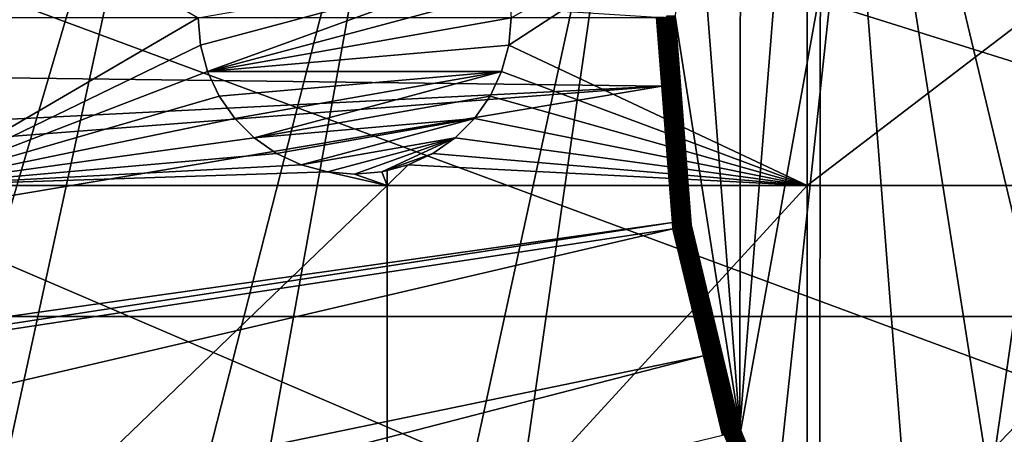
# Model space of a CAD drawing. Extents: x -150 to 150, y -150 to 451.
# Drawn here: x -44 to -22, y -9 to 0 of the extents above; entities that cross this region are included whole.
import ezdxf

# ---------------------------------------------------------------- set-up
doc = ezdxf.new("R2010")
doc.units = 0
for name, color, linetype in [('L1', 7, 'CONTINUOUS'), ('L2', 7, 'CONTINUOUS'), ('L4', 7, 'CONTINUOUS')]:
    doc.layers.add(name, color=color, linetype=linetype)

msp = doc.modelspace()

# ---------------------------------------------------------------- linework, layer by layer
at = {"layer": 'L1', "color": 250}
for points in [[(-10.58865, 147.5224, 13.2), (-147.5224, -10.58865, 13.2), (-147.902, -0.037537, 13.2)], [(-10.58865, 147.5224, 13.2), (-146.3912, -21.0858, 13.2), (-147.5224, -10.58865, 13.2)], [(-144.514, -31.4755, 13.2), (-146.3912, -21.0858, 13.2), (-10.58865, 147.5224, 13.2)], [(-10.58865, 147.5224, 13.2), (-141.9003, -41.70481, 13.2), (-144.514, -31.4755, 13.2)], [(-10.58865, 147.5224, 13.2), (-138.5636, -51.72161, 13.2), (-141.9003, -41.70481, 13.2)], [(-134.5208, -61.47484, 13.2), (-138.5636, -51.72161, 13.2), (-10.58865, 147.5224, 13.2)], [(-10.58865, 147.5224, 13.2), (-129.7925, -70.91481, 13.2), (-134.5208, -61.47484, 13.2)], [(-10.58865, 147.5224, 13.2), (-124.4028, -79.99342, 13.2), (-129.7925, -70.91481, 13.2)], [(-118.3791, -88.6644, 13.2), (-124.4028, -79.99342, 13.2), (-10.58865, 147.5224, 13.2)], [(-10.58865, 147.5224, 13.2), (-111.7523, -96.88357, 13.2), (-118.3791, -88.6644, 13.2)], [(-10.58865, 147.5224, 13.2), (-104.5559, -104.609, 13.2), (-111.7523, -96.88357, 13.2)], [(-96.82682, -111.8014, 13.2), (-104.5559, -104.609, 13.2), (-10.58865, 147.5224, 13.2)], [(-10.58865, 147.5224, 13.2), (-88.6043, -118.4241, 13.2), (-96.82682, -111.8014, 13.2)], [(-79.93027, -124.4434, 13.2), (-88.6043, -118.4241, 13.2), (-10.58865, 147.5224, 13.2)], [(-10.58865, 147.5224, 13.2), (-70.84893, -129.8284, 13.2), (-79.93027, -124.4434, 13.2)], [(-10.58865, 147.5224, 13.2), (-61.40656, -134.552, 13.2), (-70.84893, -129.8284, 13.2)], [(-51.65127, -138.5898, 13.2), (-61.40656, -134.552, 13.2), (-10.58865, 147.5224, 13.2)], [(-10.58865, 147.5224, 13.2), (-41.63278, -141.9215, 13.2), (-51.65127, -138.5898, 13.2)], [(-10.58865, 147.5224, 13.2), (-31.40215, -144.5299, 13.2), (-41.63278, -141.9215, 13.2)], [(-21.01149, -146.4019, 13.2), (-31.40215, -144.5299, 13.2), (-10.58865, 147.5224, 13.2)], [(-21.06814, 21.1209, 21.3), (-24.11279, 17.56509, 21.3), (-13.57676, -26.56371, 21.3)], [(-13.57676, -26.56371, 21.3), (-24.11279, 17.56509, 21.3), (-26.56371, 13.57676, 21.3)], [(-28.3836, -9.183157, 21.3), (-26.56371, 13.57676, 21.3), (-28.36054, 9.25413, 21.3)], [(-28.3836, -9.183157, 21.3), (-26.59759, -13.51027, 21.3), (-26.56371, 13.57676, 21.3)], [(-26.56371, 13.57676, 21.3), (-26.59759, -13.51027, 21.3), (-24.15665, -17.50471, 21.3)], [(-26.56371, 13.57676, 21.3), (-24.15665, -17.50471, 21.3), (-21.1209, -21.06814, 21.3)], [(-13.57676, -26.56371, 21.3), (-26.56371, 13.57676, 21.3), (-17.56509, -24.11279, 21.3)], [(-17.56509, -24.11279, 21.3), (-26.56371, 13.57676, 21.3), (-21.1209, -21.06814, 21.3)], [(-28.36054, 9.25413, 21.3), (-29.45904, 4.703631, 21.3), (-28.3836, -9.183157, 21.3)], [(-30.24955, 0.012322, 20.78965), (-147.0504, 7.458722, 15.93252), (-147.3162, -0.039189, 15.93252)], [(-28.3836, -9.183157, 21.3), (-29.45904, 4.703631, 21.3), (-29.83216, 0.037313, 21.3)], [(-30.24955, 0.012322, 20.78965), (-147.3162, -0.039189, 15.93252), (-30.12913, -1.525726, 20.78965)], [(-30.21599, 0.012308, 20.7939), (-30.24955, 0.012322, 20.78965), (-30.12913, -1.525726, 20.78965)], [(-29.81393, -4.709615, 20.80375), (-30.18362, 0.012295, 20.80375), (-30.21599, 0.012308, 20.7939)], [(-29.81393, -4.709615, 20.80375), (-30.21599, 0.012308, 20.7939), (-29.8459, -4.714665, 20.7939)], [(-29.8459, -4.714665, 20.7939), (-30.21599, 0.012308, 20.7939), (-30.12913, -1.525726, 20.78965)], [(-29.78406, -4.704896, 20.81892), (-30.18362, 0.012295, 20.80375), (-29.81393, -4.709615, 20.80375)], [(-30.15338, 0.012283, 20.81892), (-30.18362, 0.012295, 20.80375), (-29.78406, -4.704896, 20.81892)], [(-30.12613, 0.012272, 20.83896), (-30.15338, 0.012283, 20.81892), (-29.75715, -4.700644, 20.83896)], [(-30.15338, 0.012283, 20.81892), (-29.78406, -4.704896, 20.81892), (-29.75715, -4.700644, 20.83896)], [(-30.10265, 0.012262, 20.86332), (-30.12613, 0.012272, 20.83896), (-29.73395, -4.696981, 20.86332)], [(-30.12613, 0.012272, 20.83896), (-29.75715, -4.700644, 20.83896), (-29.73395, -4.696981, 20.86332)], [(-30.0836, 0.012254, 20.89128), (-30.10265, 0.012262, 20.86332), (-29.71514, -4.694009, 20.89128)], [(-30.10265, 0.012262, 20.86332), (-29.73395, -4.696981, 20.86332), (-29.71514, -4.694009, 20.89128)], [(-29.70126, -4.691815, 20.92205), (-30.06955, 0.012249, 20.92205), (-30.0836, 0.012254, 20.89128)], [(-30.0836, 0.012254, 20.89128), (-29.71514, -4.694009, 20.89128), (-29.70126, -4.691815, 20.92205)], [(-29.70126, -4.691815, 20.92205), (-30.05992, 0.000075, 20.95474), (-30.06955, 0.012249, 20.92205)], [(-30.02623, 0.000226, 21.13473), (-30.05992, 0.000075, 20.95474), (-29.66529, -4.660492, 21.13473)], [(-29.69269, -4.690463, 20.95474), (-30.05992, 0.000075, 20.95474), (-29.70126, -4.691815, 20.92205)], [(-29.66529, -4.660492, 21.13473), (-30.05992, 0.000075, 20.95474), (-29.69269, -4.690463, 20.95474)], [(-30.02139, 0.03755, 21.16475), (-30.02623, 0.000226, 21.13473), (-29.65765, -4.659292, 21.16475)], [(-29.65765, -4.659292, 21.16475), (-30.02623, 0.000226, 21.13473), (-29.66529, -4.660492, 21.13473)], [(-29.65765, -4.659292, 21.16475), (-29.64552, -4.657387, 21.19321), (-30.02139, 0.03755, 21.16475)], [(-29.64552, -4.657387, 21.19321), (-30.00911, 0.037534, 21.19321), (-30.02139, 0.03755, 21.16475)], [(-29.64552, -4.657387, 21.19321), (-29.62919, -4.654822, 21.21943), (-30.00911, 0.037534, 21.19321)], [(-29.62919, -4.654822, 21.21943), (-29.99258, 0.037513, 21.21943), (-30.00911, 0.037534, 21.19321)], [(-29.62919, -4.654822, 21.21943), (-29.60906, -4.651659, 21.24279), (-29.99258, 0.037513, 21.21943)], [(-29.60906, -4.651659, 21.24279), (-29.9722, 0.037488, 21.24279), (-29.99258, 0.037513, 21.21943)], [(-29.60906, -4.651659, 21.24279), (-29.5856, -4.647973, 21.26271), (-29.9722, 0.037488, 21.24279)], [(-29.5856, -4.647973, 21.26271), (-29.94845, 0.037458, 21.26271), (-29.9722, 0.037488, 21.24279)], [(-29.5856, -4.647973, 21.26271), (-29.55938, -4.643855, 21.27873), (-29.94845, 0.037458, 21.26271)], [(-29.55938, -4.643855, 21.27873), (-29.92192, 0.037425, 21.27873), (-29.94845, 0.037458, 21.26271)], [(-29.55938, -4.643855, 21.27873), (-29.53104, -4.639401, 21.29045), (-29.92192, 0.037425, 21.27873)], [(-29.89322, 0.037389, 21.29045), (-29.92192, 0.037425, 21.27873), (-29.53104, -4.639401, 21.29045)], [(-29.89322, 0.037389, 21.29045), (-29.53104, -4.639401, 21.29045), (-29.50124, -4.63472, 21.2976)], [(-29.86306, 0.037351, 21.2976), (-29.89322, 0.037389, 21.29045), (-29.50124, -4.63472, 21.2976)], [(-29.86306, 0.037351, 21.2976), (-29.50124, -4.63472, 21.2976), (-29.47071, -4.629924, 21.3)], [(-29.83216, 0.037313, 21.3), (-29.86306, 0.037351, 21.2976), (-29.47071, -4.629924, 21.3)], [(-28.3836, -9.183157, 21.3), (-29.83216, 0.037313, 21.3), (-29.47071, -4.629924, 21.3)], [(-30.12913, -1.525726, 20.78965), (-147.3162, -0.039189, 15.93252), (-147.0492, -7.458639, 15.93252)], [(-147.0492, -7.458639, 15.93252), (-146.938, -10.5485, 15.93252), (-30.12913, -1.525726, 20.78965)], [(-30.12913, -1.525726, 20.78965), (-146.938, -10.5485, 15.93252), (-145.8111, -21.00407, 15.93252)], [(-30.12913, -1.525726, 20.78965), (-145.8111, -21.00407, 15.93252), (-29.89002, -4.579784, 20.78965)], [(-29.8459, -4.714665, 20.7939), (-30.12913, -1.525726, 20.78965), (-29.89002, -4.579784, 20.78965)], [(-29.89002, -4.579784, 20.78965), (-145.8111, -21.00407, 15.93252), (-145.5769, -22.30044, 15.93252)], [(-29.89002, -4.579784, 20.78965), (-145.5769, -22.30044, 15.93252), (-29.87905, -4.719901, 20.78965)], [(-29.89002, -4.579784, 20.78965), (-29.87905, -4.719901, 20.78965), (-29.8459, -4.714665, 20.7939)], [(-29.87905, -4.719901, 20.78965), (-145.5769, -22.30044, 15.93252), (-143.9412, -31.35259, 15.93252)], [(-29.87905, -4.719901, 20.78965), (-143.9412, -31.35259, 15.93252), (-29.19805, -7.561554, 20.78965)], [(-29.8459, -4.714665, 20.7939), (-29.87905, -4.719901, 20.78965), (-29.19805, -7.561554, 20.78965)], [(-28.71013, -9.315559, 20.80375), (-29.81393, -4.709615, 20.80375), (-29.8459, -4.714665, 20.7939)], [(-28.71013, -9.315559, 20.80375), (-29.8459, -4.714665, 20.7939), (-28.74091, -9.325547, 20.7939)], [(-28.74091, -9.325547, 20.7939), (-29.8459, -4.714665, 20.7939), (-29.19805, -7.561554, 20.78965)], [(-28.68137, -9.306226, 20.81892), (-29.78406, -4.704896, 20.81892), (-29.81393, -4.709615, 20.80375)], [(-28.68137, -9.306226, 20.81892), (-29.81393, -4.709615, 20.80375), (-28.71013, -9.315559, 20.80375)], [(-29.75715, -4.700644, 20.83896), (-29.78406, -4.704896, 20.81892), (-28.65545, -9.297815, 20.83896)], [(-28.65545, -9.297815, 20.83896), (-29.78406, -4.704896, 20.81892), (-28.68137, -9.306226, 20.81892)], [(-29.73395, -4.696981, 20.86332), (-29.75715, -4.700644, 20.83896), (-28.63311, -9.290568, 20.86332)], [(-29.75715, -4.700644, 20.83896), (-28.65545, -9.297815, 20.83896), (-28.63311, -9.290568, 20.86332)], [(-29.71514, -4.694009, 20.89128), (-29.73395, -4.696981, 20.86332), (-28.61499, -9.28469, 20.89128)], [(-29.73395, -4.696981, 20.86332), (-28.63311, -9.290568, 20.86332), (-28.61499, -9.28469, 20.89128)], [(-29.70126, -4.691815, 20.92205), (-29.71514, -4.694009, 20.89128), (-28.60162, -9.280352, 20.92205)], [(-29.71514, -4.694009, 20.89128), (-28.61499, -9.28469, 20.89128), (-28.60162, -9.280352, 20.92205)], [(-29.56787, -5.211314, 20.95474), (-29.69269, -4.690463, 20.95474), (-29.70126, -4.691815, 20.92205)], [(-29.70126, -4.691815, 20.92205), (-28.60162, -9.280352, 20.92205), (-29.56787, -5.211314, 20.95474)], [(-29.66529, -4.660492, 21.13473), (-29.69269, -4.690463, 20.95474), (-29.53516, -5.205488, 21.13473)], [(-29.53516, -5.205488, 21.13473), (-29.69269, -4.690463, 20.95474), (-29.56787, -5.211314, 20.95474)], [(-29.65765, -4.659292, 21.16475), (-29.66529, -4.660492, 21.13473), (-29.53516, -5.205488, 21.13473)], [(-28.55196, -9.237627, 21.19321), (-29.64552, -4.657387, 21.19321), (-29.65765, -4.659292, 21.16475)], [(-28.56364, -9.241407, 21.16475), (-28.55196, -9.237627, 21.19321), (-29.65765, -4.659292, 21.16475)], [(-28.56364, -9.241407, 21.16475), (-29.65765, -4.659292, 21.16475), (-29.53516, -5.205488, 21.13473)], [(-28.53623, -9.23254, 21.21943), (-29.62919, -4.654822, 21.21943), (-29.64552, -4.657387, 21.19321)], [(-28.55196, -9.237627, 21.19321), (-28.53623, -9.23254, 21.21943), (-29.64552, -4.657387, 21.19321)], [(-28.51684, -9.226266, 21.24279), (-29.60906, -4.651659, 21.24279), (-29.62919, -4.654822, 21.21943)], [(-28.53623, -9.23254, 21.21943), (-28.51684, -9.226266, 21.24279), (-29.62919, -4.654822, 21.21943)], [(-28.49425, -9.218956, 21.26271), (-29.5856, -4.647973, 21.26271), (-29.60906, -4.651659, 21.24279)], [(-28.51684, -9.226266, 21.24279), (-28.49425, -9.218956, 21.26271), (-29.60906, -4.651659, 21.24279)], [(-28.469, -9.210788, 21.27873), (-29.55938, -4.643855, 21.27873), (-29.5856, -4.647973, 21.26271)], [(-28.49425, -9.218956, 21.26271), (-28.469, -9.210788, 21.27873), (-29.5856, -4.647973, 21.26271)], [(-28.4417, -9.201954, 21.29045), (-29.53104, -4.639401, 21.29045), (-29.55938, -4.643855, 21.27873)], [(-28.469, -9.210788, 21.27873), (-28.4417, -9.201954, 21.29045), (-29.55938, -4.643855, 21.27873)], [(-29.50124, -4.63472, 21.2976), (-29.53104, -4.639401, 21.29045), (-28.413, -9.19267, 21.2976)], [(-28.4417, -9.201954, 21.29045), (-28.413, -9.19267, 21.2976), (-29.53104, -4.639401, 21.29045)], [(-29.47071, -4.629924, 21.3), (-29.50124, -4.63472, 21.2976), (-28.3836, -9.183157, 21.3)], [(-29.50124, -4.63472, 21.2976), (-28.413, -9.19267, 21.2976), (-28.3836, -9.183157, 21.3)], [(-29.53516, -5.205488, 21.13473), (-29.56787, -5.211314, 20.95474), (-28.57099, -9.243787, 21.13473)], [(-29.56787, -5.211314, 20.95474), (-28.60162, -9.280352, 20.92205), (-28.59337, -9.277675, 20.95474)], [(-28.57099, -9.243787, 21.13473), (-29.56787, -5.211314, 20.95474), (-28.59337, -9.277675, 20.95474)], [(-29.53516, -5.205488, 21.13473), (-28.57099, -9.243787, 21.13473), (-28.56364, -9.241407, 21.16475)], [(-29.19805, -7.561554, 20.78965), (-143.9412, -31.35259, 15.93252), (-142.5232, -36.90212, 15.93252)], [(-29.19805, -7.561554, 20.78965), (-142.5232, -36.90212, 15.93252), (-28.77283, -9.335905, 20.78965)], [(-28.74091, -9.325547, 20.7939), (-29.19805, -7.561554, 20.78965), (-28.77283, -9.335905, 20.78965)], [(-28.57099, -9.243787, 21.13473), (-28.59337, -9.277675, 20.95474), (-28.15752, -10.24554, 21.13473)], [(-28.57099, -9.243787, 21.13473), (-28.15752, -10.24554, 21.13473), (-28.56364, -9.241407, 21.16475)], [(-26.75535, -13.59041, 21.19321), (-28.55196, -9.237627, 21.19321), (-28.56364, -9.241407, 21.16475)], [(-28.56364, -9.241407, 21.16475), (-28.15752, -10.24554, 21.13473), (-26.7663, -13.59597, 21.16475)], [(-28.56364, -9.241407, 21.16475), (-26.7663, -13.59597, 21.16475), (-26.75535, -13.59041, 21.19321)], [(-26.74062, -13.58292, 21.21943), (-28.53623, -9.23254, 21.21943), (-28.55196, -9.237627, 21.19321)], [(-26.75535, -13.59041, 21.19321), (-26.74062, -13.58292, 21.21943), (-28.55196, -9.237627, 21.19321)], [(-26.72244, -13.57369, 21.24279), (-28.51684, -9.226266, 21.24279), (-28.53623, -9.23254, 21.21943)], [(-26.74062, -13.58292, 21.21943), (-26.72244, -13.57369, 21.24279), (-28.53623, -9.23254, 21.21943)], [(-26.70128, -13.56294, 21.26271), (-28.49425, -9.218956, 21.26271), (-28.51684, -9.226266, 21.24279)], [(-26.72244, -13.57369, 21.24279), (-26.70128, -13.56294, 21.26271), (-28.51684, -9.226266, 21.24279)], [(-26.67761, -13.55092, 21.27873), (-28.469, -9.210788, 21.27873), (-28.49425, -9.218956, 21.26271)], [(-26.70128, -13.56294, 21.26271), (-26.67761, -13.55092, 21.27873), (-28.49425, -9.218956, 21.26271)], [(-26.65203, -13.53792, 21.29045), (-28.4417, -9.201954, 21.29045), (-28.469, -9.210788, 21.27873)], [(-26.67761, -13.55092, 21.27873), (-26.65203, -13.53792, 21.29045), (-28.469, -9.210788, 21.27873)], [(-26.62514, -13.52427, 21.2976), (-28.413, -9.19267, 21.2976), (-28.4417, -9.201954, 21.29045)], [(-26.65203, -13.53792, 21.29045), (-26.62514, -13.52427, 21.2976), (-28.4417, -9.201954, 21.29045)], [(-28.3836, -9.183157, 21.3), (-28.413, -9.19267, 21.2976), (-26.59759, -13.51027, 21.3)], [(-26.62514, -13.52427, 21.2976), (-26.59759, -13.51027, 21.3), (-28.413, -9.19267, 21.2976)], [(-26.89939, -13.69212, 20.80375), (-28.71013, -9.315559, 20.80375), (-28.74091, -9.325547, 20.7939)], [(-26.87244, -13.6784, 20.81892), (-28.68137, -9.306226, 20.81892), (-28.71013, -9.315559, 20.80375)], [(-26.87244, -13.6784, 20.81892), (-28.71013, -9.315559, 20.80375), (-26.89939, -13.69212, 20.80375)], [(-26.84815, -13.66604, 20.83896), (-28.65545, -9.297815, 20.83896), (-28.68137, -9.306226, 20.81892)], [(-26.84815, -13.66604, 20.83896), (-28.68137, -9.306226, 20.81892), (-26.87244, -13.6784, 20.81892)], [(-28.63311, -9.290568, 20.86332), (-28.65545, -9.297815, 20.83896), (-26.82722, -13.65539, 20.86332)], [(-26.82722, -13.65539, 20.86332), (-28.65545, -9.297815, 20.83896), (-26.84815, -13.66604, 20.83896)], [(-28.61499, -9.28469, 20.89128), (-28.63311, -9.290568, 20.86332), (-26.81025, -13.64675, 20.89128)], [(-28.63311, -9.290568, 20.86332), (-26.82722, -13.65539, 20.86332), (-26.81025, -13.64675, 20.89128)], [(-28.60162, -9.280352, 20.92205), (-28.61499, -9.28469, 20.89128), (-26.79772, -13.64037, 20.92205)], [(-28.61499, -9.28469, 20.89128), (-26.81025, -13.64675, 20.89128), (-26.79772, -13.64037, 20.92205)], [(-28.1883, -10.25673, 20.95474), (-28.59337, -9.277675, 20.95474), (-28.60162, -9.280352, 20.92205)], [(-28.60162, -9.280352, 20.92205), (-26.79772, -13.64037, 20.92205), (-28.1883, -10.25673, 20.95474)], [(-28.15752, -10.24554, 21.13473), (-28.59337, -9.277675, 20.95474), (-28.1883, -10.25673, 20.95474)]]:
    msp.add_3dface(points, dxfattribs=at)
at = {"layer": 'L2', "color": 250}
for points in [[(-131.8306, -6.68569, 4.5), (131.8306, -6.68569, 4.5), (-131.8306, 6.68569, 4.5)], [(-131.8306, 6.68569, 4.5), (131.8306, -6.68569, 4.5), (131.8306, 6.68569, 4.5)], [(-40.5, 0, 2), (-46.92401, -3.75, 2), (-46.92401, 3.75, 2)], [(-26.87448, 3.75, 2), (-26.87448, -3.75, 2), (-33.55317, -0.607769, 2)], [(-26.87448, 3.75, 2), (-33.55317, -0.607769, 2), (-33.5, 0, 2)], [(-17.07176, 3.75, 2), (-17.07176, -3.75, 2), (-26.87448, -3.75, 2)], [(-17.07176, 3.75, 2), (-26.87448, -3.75, 2), (-26.87448, 3.75, 2)], [(-33.71108, 1.19707, -3.5), (-40.44683, -0.607769, -3.5), (-40.5, 0, -3.5)], [(-33.71108, 1.19707, -3.5), (-40.28893, -1.19707, -3.5), (-40.44683, -0.607769, -3.5)], [(-33.55317, 0.607769, -3.5), (-40.28893, -1.19707, -3.5), (-33.71108, 1.19707, -3.5)], [(-33.55317, 0.607769, -3.5), (-33.5, 0, -3.5), (-40.28893, -1.19707, -3.5)], [(-40.5, 0, 2), (-40.44683, -0.607769, 2), (-46.92401, -3.75, 2)], [(-40.44683, -0.607769, -3.5), (-40.44683, -0.607769, 2), (-40.5, 0, 2)], [(-40.44683, -0.607769, -3.5), (-40.5, 0, 2), (-40.5, 0, -3.5)], [(-33.5, 0, -3.5), (-33.55317, -0.607769, -3.5), (-40.28893, -1.19707, -3.5)], [(-33.5, 0, -3.5), (-33.5, 0, 2), (-33.55317, -0.607769, 2)], [(-33.5, 0, -3.5), (-33.55317, -0.607769, 2), (-33.55317, -0.607769, -3.5)], [(-46.92401, -3.75, 2), (-40.44683, -0.607769, 2), (-40.28893, -1.19707, 2)], [(-40.28893, -1.19707, -3.5), (-40.28893, -1.19707, 2), (-40.44683, -0.607769, 2)], [(-40.28893, -1.19707, -3.5), (-40.44683, -0.607769, 2), (-40.44683, -0.607769, -3.5)], [(-40.28893, -1.19707, -3.5), (-33.55317, -0.607769, -3.5), (-33.71108, -1.19707, -3.5)], [(-33.71108, -1.19707, 2), (-33.55317, -0.607769, 2), (-26.87448, -3.75, 2)], [(-33.55317, -0.607769, -3.5), (-33.55317, -0.607769, 2), (-33.71108, -1.19707, 2)], [(-33.55317, -0.607769, -3.5), (-33.71108, -1.19707, 2), (-33.71108, -1.19707, -3.5)], [(-46.92401, -3.75, 2), (-40.28893, -1.19707, 2), (-40.03109, -1.75, 2)], [(-40.03109, -1.75, -3.5), (-40.03109, -1.75, 2), (-40.28893, -1.19707, 2)], [(-40.03109, -1.75, -3.5), (-40.28893, -1.19707, 2), (-40.28893, -1.19707, -3.5)], [(-40.28893, -1.19707, -3.5), (-33.71108, -1.19707, -3.5), (-40.03109, -1.75, -3.5)], [(-40.03109, -1.75, -3.5), (-33.71108, -1.19707, -3.5), (-39.68116, -2.249757, -3.5)], [(-33.71108, -1.19707, -3.5), (-39.24976, -2.681155, -3.5), (-39.68116, -2.249757, -3.5)], [(-33.71108, -1.19707, -3.5), (-33.96891, -1.75, -3.5), (-39.24976, -2.681155, -3.5)], [(-26.87448, -3.75, 2), (-33.96891, -1.75, 2), (-33.71108, -1.19707, 2)], [(-33.71108, -1.19707, -3.5), (-33.71108, -1.19707, 2), (-33.96891, -1.75, 2)], [(-33.71108, -1.19707, -3.5), (-33.96891, -1.75, 2), (-33.96891, -1.75, -3.5)], [(-40.03109, -1.75, 2), (-39.68116, -2.249757, 2), (-46.92401, -3.75, 2)], [(-39.68116, -2.249757, -3.5), (-39.68116, -2.249757, 2), (-40.03109, -1.75, 2)], [(-39.68116, -2.249757, -3.5), (-40.03109, -1.75, 2), (-40.03109, -1.75, -3.5)], [(-39.24976, -2.681155, -3.5), (-33.96891, -1.75, -3.5), (-34.31885, -2.249757, -3.5)], [(-26.87448, -3.75, 2), (-34.31885, -2.249757, 2), (-33.96891, -1.75, 2)], [(-33.96891, -1.75, -3.5), (-33.96891, -1.75, 2), (-34.31885, -2.249757, 2)], [(-33.96891, -1.75, -3.5), (-34.31885, -2.249757, 2), (-34.31885, -2.249757, -3.5)], [(-46.92401, -3.75, 2), (-39.68116, -2.249757, 2), (-39.24976, -2.681155, 2)], [(-39.24976, -2.681155, -3.5), (-39.24976, -2.681155, 2), (-39.68116, -2.249757, 2)], [(-39.24976, -2.681155, -3.5), (-39.68116, -2.249757, 2), (-39.68116, -2.249757, -3.5)], [(-39.24976, -2.681155, -3.5), (-34.31885, -2.249757, -3.5), (-38.75, -3.031089, -3.5)], [(-38.75, -3.031089, -3.5), (-34.31885, -2.249757, -3.5), (-38.19707, -3.288924, -3.5)], [(-34.75024, -2.681155, -3.5), (-38.19707, -3.288924, -3.5), (-34.31885, -2.249757, -3.5)], [(-34.75024, -2.681155, 2), (-34.31885, -2.249757, 2), (-26.87448, -3.75, 2)], [(-34.31885, -2.249757, -3.5), (-34.31885, -2.249757, 2), (-34.75024, -2.681155, 2)], [(-34.31885, -2.249757, -3.5), (-34.75024, -2.681155, 2), (-34.75024, -2.681155, -3.5)], [(-46.92401, -3.75, 2), (-39.24976, -2.681155, 2), (-38.75, -3.031089, 2)], [(-38.75, -3.031089, -3.5), (-38.75, -3.031089, 2), (-39.24976, -2.681155, 2)], [(-38.75, -3.031089, -3.5), (-39.24976, -2.681155, 2), (-39.24976, -2.681155, -3.5)], [(-37.60777, -3.446827, -3.5), (-38.19707, -3.288924, -3.5), (-34.75024, -2.681155, -3.5)], [(-34.75024, -2.681155, -3.5), (-37, -3.5, -3.5), (-37.60777, -3.446827, -3.5)], [(-34.75024, -2.681155, -3.5), (-36.39223, -3.446827, -3.5), (-37, -3.5, -3.5)], [(-35.25, -3.031089, -3.5), (-36.39223, -3.446827, -3.5), (-34.75024, -2.681155, -3.5)], [(-26.87448, -3.75, 2), (-35.25, -3.031089, 2), (-34.75024, -2.681155, 2)], [(-34.75024, -2.681155, -3.5), (-34.75024, -2.681155, 2), (-35.25, -3.031089, 2)], [(-34.75024, -2.681155, -3.5), (-35.25, -3.031089, 2), (-35.25, -3.031089, -3.5)], [(-38.75, -3.031089, 2), (-38.19707, -3.288924, 2), (-46.92401, -3.75, 2)], [(-38.19707, -3.288924, -3.5), (-38.19707, -3.288924, 2), (-38.75, -3.031089, 2)], [(-38.19707, -3.288924, -3.5), (-38.75, -3.031089, 2), (-38.75, -3.031089, -3.5)], [(-35.25, -3.031089, -3.5), (-35.80293, -3.288924, -3.5), (-36.39223, -3.446827, -3.5)], [(-26.87448, -3.75, 2), (-35.80293, -3.288924, 2), (-35.25, -3.031089, 2)], [(-35.25, -3.031089, -3.5), (-35.25, -3.031089, 2), (-35.80293, -3.288924, 2)], [(-35.25, -3.031089, -3.5), (-35.80293, -3.288924, 2), (-35.80293, -3.288924, -3.5)], [(-46.92401, -3.75, 2), (-38.19707, -3.288924, 2), (-37.60777, -3.446827, 2)], [(-37.60777, -3.446827, -3.5), (-37.60777, -3.446827, 2), (-38.19707, -3.288924, 2)], [(-37.60777, -3.446827, -3.5), (-38.19707, -3.288924, 2), (-38.19707, -3.288924, -3.5)], [(-35.80293, -3.288924, -3.5), (-36.27147, -3.414469, 2), (-36.39223, -3.446827, -3.5)], [(-36.27147, -3.75, 2), (-36.27147, -3.414469, 2), (-35.80293, -3.288924, 2)], [(-36.27147, -3.75, 2), (-35.80293, -3.288924, 2), (-26.87448, -3.75, 2)], [(-35.80293, -3.288924, -3.5), (-35.80293, -3.288924, 2), (-36.27147, -3.414469, 2)], [(-46.92401, -3.75, 2), (-37.60777, -3.446827, 2), (-36.27147, -3.75, 2)], [(-36.27147, -3.75, 2), (-37.60777, -3.446827, 2), (-37, -3.5, 2)], [(-37, -3.5, -3.5), (-37, -3.5, 2), (-37.60777, -3.446827, 2)], [(-37, -3.5, -3.5), (-37.60777, -3.446827, 2), (-37.60777, -3.446827, -3.5)], [(-36.27147, -3.75, 2), (-37, -3.5, 2), (-36.39223, -3.446827, 2)], [(-36.39223, -3.446827, -3.5), (-36.39223, -3.446827, 2), (-37, -3.5, 2)], [(-36.39223, -3.446827, -3.5), (-37, -3.5, 2), (-37, -3.5, -3.5)], [(-36.39223, -3.446827, 2), (-36.27147, -3.414469, 2), (-36.27147, -3.75, 2)], [(-36.27147, -3.414469, 2), (-36.39223, -3.446827, 2), (-36.39223, -3.446827, -3.5)], [(-36.27147, -3.75, 2), (-36.27147, -14.00584, 2), (-46.92401, -14.00584, 2)], [(-36.27147, -3.75, 2), (-46.92401, -14.00584, 2), (-46.92401, -3.75, 2)], [(-26.87448, -3.75, 2), (-26.87448, -14.00584, 2), (-36.27147, -14.00584, 2)], [(-26.87448, -3.75, 2), (-36.27147, -14.00584, 2), (-36.27147, -3.75, 2)], [(-17.07176, -3.75, 2), (-17.07176, -14.00584, 2), (-26.87448, -14.00584, 2)], [(-17.07176, -3.75, 2), (-26.87448, -14.00584, 2), (-26.87448, -3.75, 2)], [(-130.4778, -19.98847, 4.5), (131.8306, -6.68569, 4.5), (-131.8306, -6.68569, 4.5)], [(-127.7862, -33.08614, 4.5), (131.8306, -6.68569, 4.5), (-130.4778, -19.98847, 4.5)], [(-127.7862, -33.08614, 4.5), (-123.7833, -45.84429, 4.5), (131.8306, -6.68569, 4.5)], [(131.8306, -6.68569, 4.5), (-123.7833, -45.84429, 4.5), (-118.5102, -58.13203, 4.5)], [(131.8306, -6.68569, 4.5), (-118.5102, -58.13203, 4.5), (-112.021, -69.82325, 4.5)], [(-112.021, -69.82325, 4.5), (-104.3824, -80.79799, 4.5), (131.8306, -6.68569, 4.5)], [(131.8306, -6.68569, 4.5), (-104.3824, -80.79799, 4.5), (-95.67264, -90.94363, 4.5)], [(131.8306, -6.68569, 4.5), (-95.67264, -90.94363, 4.5), (-85.98117, -100.1561, 4.5)], [(-85.98117, -100.1561, 4.5), (-75.4074, -108.3408, 4.5), (131.8306, -6.68569, 4.5)], [(131.8306, -6.68569, 4.5), (-75.4074, -108.3408, 4.5), (-64.05986, -115.4138, 4.5)], [(131.8306, -6.68569, 4.5), (-64.05986, -115.4138, 4.5), (-52.05497, -121.3024, 4.5)], [(-52.05497, -121.3024, 4.5), (-39.51593, -125.9464, 4.5), (131.8306, -6.68569, 4.5)], [(131.8306, -6.68569, 4.5), (-39.51593, -125.9464, 4.5), (-26.5714, -129.298, 4.5)], [(131.8306, -6.68569, 4.5), (-26.5714, -129.298, 4.5), (-13.35422, -131.3228, 4.5)]]:
    msp.add_3dface(points, dxfattribs=at)
at = {"layer": 'L4', "color": 7}
for points in [[(-10.5582, 147.6229), (0, 148), (-134.6255, -61.48142)], [(-134.6255, -61.48142), (0, 148), (-129.8965, -70.92885)], [(0, 148), (-124.5055, -80.01484), (-129.8965, -70.92885)], [(0, 148), (-118.4801, -88.6931), (-124.5055, -80.01484)], [(-111.8509, -96.91939), (-118.4801, -88.6931), (0, 148)], [(0, 148), (-104.6518, -104.6518), (-111.8509, -96.91939)], [(0, 148), (-96.91939, -111.8509), (-104.6518, -104.6518)], [(-88.6931, -118.4801), (-96.91939, -111.8509), (0, 148)], [(0, 148), (-80.01484, -124.5055), (-88.6931, -118.4801)], [(0, 148), (-70.92885, -129.8965), (-80.01484, -124.5055)], [(-61.48142, -134.6255), (-70.92885, -129.8965), (0, 148)], [(0, 148), (-51.7207, -138.6686), (-61.48142, -134.6255)], [(0, 148), (-41.69642, -142.005), (-51.7207, -138.6686)], [(-31.45966, -144.6177), (-41.69642, -142.005), (0, 148)], [(0, 148), (-21.0626, -146.4936), (-31.45966, -144.6177)], [(-134.6255, -61.48142), (-21.0626, 146.4936), (-10.5582, 147.6229)], [(-134.6255, -61.48142), (-31.45966, 144.6177), (-21.0626, 146.4936)], [(-41.69642, 142.005), (-31.45966, 144.6177), (-134.6255, -61.48142)], [(-134.6255, -61.48142), (-51.7207, 138.6686), (-41.69642, 142.005)], [(-145.2116, 37.59788, 15.5), (-44.90447, -143.1209, 15.5), (-30.19478, -146.9295, 15.5)], [(-145.2116, 37.59788, 15.5), (-30.19478, -146.9295, 15.5), (-15.17525, -149.2304, 15.5)], [(-15.17525, -149.2304, 15.5), (0, -150, 15.5), (-145.2116, 37.59788, 15.5)], [(-145.2116, 37.59788, 15.5), (0, -150, 15.5), (15.17525, -149.2304, 15.5)], [(-145.2116, 37.59788, 15.5), (15.17525, -149.2304, 15.5), (30.19478, -146.9295, 15.5)], [(145.2116, -37.59788, 15.5), (-145.2116, 37.59788, 15.5), (140.6628, -52.09579, 15.5)], [(140.6628, -52.09579, 15.5), (-145.2116, 37.59788, 15.5), (134.6707, -66.05912, 15.5)], [(145.2116, -37.59788, 15.5), (148.2702, -22.71417, 15.5), (-145.2116, 37.59788, 15.5)], [(-145.2116, 37.59788, 15.5), (148.2702, -22.71417, 15.5), (149.8075, -7.597375, 15.5)], [(-145.2116, 37.59788, 15.5), (149.8075, -7.597375, 15.5), (149.8075, 7.597375, 15.5)], [(30.19478, -146.9295, 15.5), (44.90447, -143.1209, 15.5), (-145.2116, 37.59788, 15.5)], [(-145.2116, 37.59788, 15.5), (44.90447, -143.1209, 15.5), (59.15338, -137.8437, 15.5)], [(-145.2116, 37.59788, 15.5), (59.15338, -137.8437, 15.5), (72.79529, -131.152, 15.5)], [(72.79529, -131.152, 15.5), (85.69023, -123.1145, 15.5), (-145.2116, 37.59788, 15.5)], [(-145.2116, 37.59788, 15.5), (85.69023, -123.1145, 15.5), (97.70587, -113.8137, 15.5)], [(-145.2116, 37.59788, 15.5), (97.70587, -113.8137, 15.5), (108.7189, -103.345, 15.5)], [(108.7189, -103.345, 15.5), (118.6164, -91.8159, 15.5), (-145.2116, 37.59788, 15.5)], [(-145.2116, 37.59788, 15.5), (118.6164, -91.8159, 15.5), (127.2966, -79.3446, 15.5)], [(-145.2116, 37.59788, 15.5), (127.2966, -79.3446, 15.5), (134.6707, -66.05912, 15.5)]]:
    msp.add_3dface(points, dxfattribs=at)

doc.saveas('drawing.dxf')
